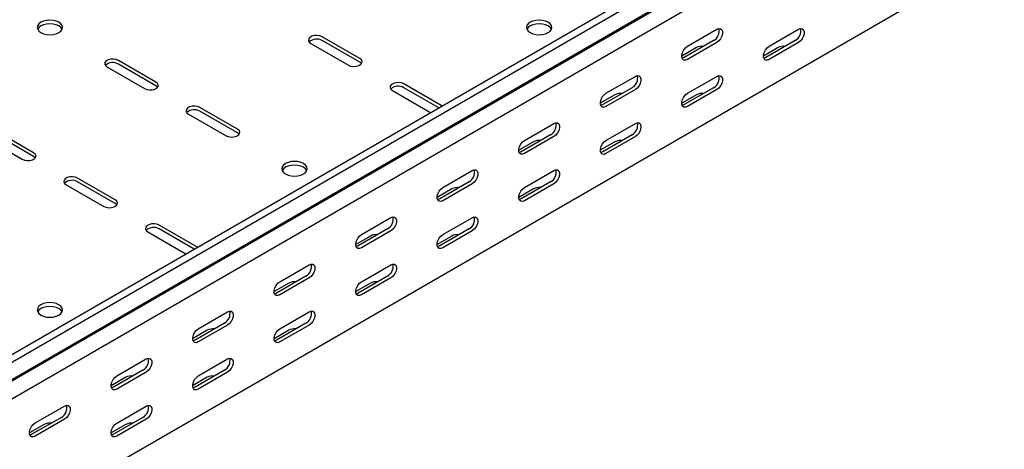
# Model space of a CAD drawing. Units: millimetres. Extents: x 80 to 3314, y 162 to 2574.
# Drawn here: x 1721 to 2148, y 420 to 606 of the extents above; entities that cross this region are included whole.
import ezdxf

# ---------------------------------------------------------------- set-up
doc = ezdxf.new("R2010")
doc.units = ezdxf.units.MM

msp = doc.modelspace()

# ---------------------------------------------------------------- linework, layer by layer
at = {"color": 7, "linetype": 'Continuous', "lineweight": 25}
for p, q in [((3088.61, 1252.16), (1320.84, 231.65)), ((3091.5, 1250.49), (1323.73, 229.98)), ((1324.21, 222.22), (3091.97, 1242.73)), ((1327.2, 224.62), (3094.97, 1245.13)), ((3095.68, 1237), (1327.91, 216.49)), ((3095.68, 1182.79), (1327.91, 162.28)), ((1868.85, 589.26), (1852.59, 598.65)), ((2010.98, 594.57), (2023.71, 601.92)), ((2046.33, 594.57), (2059.06, 601.91)), ((1847.64, 595.79), (1863.9, 586.4)), ((1868.85, 587.62), (1852.59, 597.01)), ((2014.87, 593.95), (2008.5, 590.28)), ((2022.29, 597.02), (2009.56, 589.67)), ((2023.71, 596.2), (2010.98, 588.85)), ((2050.22, 593.95), (2043.86, 590.28)), ((2057.65, 597.01), (2044.92, 589.67)), ((2059.06, 596.2), (2046.33, 588.85)), ((1759.25, 585.58), (1775.51, 576.19)), ((1780.46, 579.05), (1764.2, 588.44)), ((1780.46, 577.42), (1764.2, 586.81)), ((1975.62, 574.16), (1988.35, 581.51)), ((2010.98, 574.16), (2023.71, 581.5)), ((1904.2, 568.85), (1887.94, 578.24)), ((1903.16, 567.82), (1887.94, 576.6)), ((1986.94, 576.61), (1974.21, 569.26)), ((2022.29, 576.6), (2009.56, 569.26)), ((1882.99, 575.38), (1899.25, 565.99)), ((1979.51, 573.54), (1973.15, 569.87)), ((1988.35, 575.79), (1975.62, 568.44)), ((2014.87, 573.54), (2008.5, 569.87)), ((2023.71, 575.79), (2010.98, 568.44)), ((1815.82, 558.64), (1799.55, 568.03)), ((1904.54, 568.62), (1904.2, 568.85)), ((1794.6, 565.17), (1810.87, 555.78)), ((1815.82, 557.01), (1799.55, 566.4)), ((1899.25, 565.99), (1899.65, 565.79)), ((1940.27, 553.75), (1952.99, 561.1)), ((1975.62, 553.75), (1988.35, 561.09)), ((1727.43, 548.44), (1711.16, 557.83)), ((1727.43, 546.8), (1711.16, 556.19)), ((1951.58, 556.2), (1938.85, 548.85)), ((1952.99, 555.38), (1940.27, 548.03)), ((1986.94, 556.19), (1974.21, 548.85)), ((1988.35, 555.38), (1975.62, 548.03)), ((1706.21, 554.97), (1722.48, 545.58)), ((1944.16, 553.13), (1937.79, 549.46)), ((1979.51, 553.13), (1973.15, 549.46)), ((1904.91, 533.34), (1917.64, 540.69)), ((1940.27, 533.34), (1952.99, 540.68)), ((1741.57, 534.56), (1757.83, 525.17)), ((1762.78, 528.03), (1746.52, 537.41)), ((1762.78, 526.39), (1746.52, 535.78)), ((1916.22, 535.79), (1903.5, 528.44)), ((1917.64, 534.97), (1904.91, 527.62)), ((1951.58, 535.78), (1938.85, 528.44)), ((1952.99, 534.97), (1940.27, 527.62)), ((1908.8, 532.72), (1902.44, 529.05)), ((1944.16, 532.72), (1937.79, 529.05)), ((1798.14, 507.62), (1781.87, 517)), ((1869.56, 512.93), (1882.28, 520.28)), ((1904.91, 512.93), (1917.64, 520.27)), ((1776.92, 514.15), (1793.19, 504.76)), ((1797.09, 506.59), (1781.87, 515.37)), ((1880.87, 515.38), (1868.14, 508.03)), ((1882.28, 514.56), (1869.56, 507.21)), ((1916.22, 515.37), (1903.5, 508.03)), ((1917.64, 514.56), (1904.91, 507.21)), ((1873.44, 512.31), (1867.08, 508.64)), ((1908.8, 512.31), (1902.44, 508.64)), ((1793.19, 504.76), (1793.58, 504.56)), ((1798.48, 507.39), (1798.14, 507.62)), ((1834.2, 492.52), (1846.93, 499.87)), ((1869.56, 492.51), (1882.28, 499.86)), ((1838.09, 491.9), (1831.73, 488.23)), ((1845.51, 494.97), (1832.79, 487.62)), ((1846.93, 494.15), (1834.2, 486.8)), ((1873.44, 491.9), (1867.08, 488.23)), ((1880.87, 494.96), (1868.14, 487.62)), ((1882.28, 494.15), (1869.56, 486.8)), ((1798.85, 472.11), (1811.57, 479.46)), ((1834.2, 472.1), (1846.93, 479.45)), ((1810.16, 474.56), (1797.43, 467.21)), ((1845.51, 474.55), (1832.79, 467.21)), ((1802.73, 471.49), (1796.37, 467.82)), ((1811.57, 473.74), (1798.85, 466.39)), ((1838.09, 471.49), (1831.73, 467.82)), ((1846.93, 473.74), (1834.2, 466.39)), ((1763.49, 451.7), (1776.22, 459.05)), ((1798.85, 451.69), (1811.57, 459.04)), ((1774.8, 454.15), (1762.08, 446.8)), ((1776.22, 453.33), (1763.49, 445.98)), ((1810.16, 454.14), (1797.43, 446.8)), ((1811.57, 453.33), (1798.85, 445.98)), ((1767.38, 451.08), (1761.01, 447.41)), ((1802.73, 451.08), (1796.37, 447.41)), ((1728.13, 431.29), (1740.86, 438.64)), ((1763.49, 431.28), (1776.22, 438.63)), ((1739.45, 433.74), (1726.72, 426.39)), ((1740.86, 432.92), (1728.13, 425.57)), ((1774.8, 433.73), (1762.08, 426.39)), ((1776.22, 432.92), (1763.49, 425.57)), ((1732.02, 430.67), (1725.66, 427)), ((1767.38, 430.67), (1761.01, 427))]:
    msp.add_line(p, q, dxfattribs=at)
at = {"color": 7, "linetype": 'Continuous', "lineweight": 25, "flags": 128}
for points in [[(1730.61, 600.48), (1731.75, 599.98), (1733.07, 599.66), (1734.5, 599.55), (1735.92, 599.66), (1737.25, 599.98), (1738.39, 600.48), (1739.26, 601.14), (1739.81, 601.91), (1740, 602.73), (1739.81, 603.55), (1739.26, 604.32), (1738.39, 604.97), (1737.25, 605.48), (1735.92, 605.79), (1734.5, 605.9), (1733.07, 605.79), (1731.75, 605.48), (1730.61, 604.97), (1729.74, 604.32), (1729.19, 603.55), (1729, 602.73), (1729.19, 601.91), (1729.74, 601.14), (1730.61, 600.48)], [(1739.81, 601.91), (1739.81, 601.92), (1739.26, 602.68), (1738.39, 603.34), (1737.25, 603.84), (1735.92, 604.16), (1734.5, 604.27), (1733.07, 604.16), (1731.75, 603.84), (1730.61, 603.34), (1729.74, 602.68), (1729.19, 601.92), (1729.18, 601.91)], [(1942.74, 600.48), (1943.88, 599.98), (1945.21, 599.66), (1946.63, 599.55), (1948.05, 599.66), (1949.38, 599.98), (1950.52, 600.48), (1951.39, 601.14), (1951.94, 601.91), (1952.13, 602.73), (1951.94, 603.55), (1951.39, 604.32), (1950.52, 604.97), (1949.38, 605.48), (1948.05, 605.79), (1946.63, 605.9), (1945.21, 605.79), (1943.88, 605.48), (1942.74, 604.97), (1941.87, 604.32), (1941.32, 603.55), (1941.13, 602.73), (1941.32, 601.91), (1941.87, 601.14), (1942.74, 600.48)], [(1951.95, 601.91), (1951.94, 601.92), (1951.39, 602.68), (1950.52, 603.34), (1949.38, 603.84), (1948.05, 604.16), (1946.63, 604.27), (1945.21, 604.16), (1943.88, 603.84), (1942.74, 603.34), (1941.87, 602.68), (1941.32, 601.92), (1941.32, 601.91)], [(2023.71, 601.92), (2024.55, 602.23), (2025.3, 602.17), (2025.85, 601.73), (2026.14, 600.96), (2026.14, 599.97), (2025.85, 598.87), (2025.3, 597.79), (2024.55, 596.86), (2023.71, 596.2)], [(2059.06, 601.91), (2059.91, 602.23), (2060.65, 602.16), (2061.2, 601.72), (2061.5, 600.96), (2061.5, 599.97), (2061.2, 598.86), (2060.65, 597.78), (2059.91, 596.86), (2059.06, 596.2)], [(1852.59, 598.65), (1851.59, 599.05), (1850.42, 599.23), (1849.2, 599.17), (1848.1, 598.87), (1847.24, 598.38), (1846.73, 597.74), (1846.62, 597.04), (1846.94, 596.36), (1847.64, 595.79)], [(2010.98, 588.85), (2010.13, 588.54), (2009.39, 588.6), (2008.83, 589.05), (2008.54, 589.81), (2008.54, 590.8), (2008.83, 591.9), (2009.39, 592.98), (2010.13, 593.91), (2010.98, 594.57)], [(2046.33, 588.85), (2045.49, 588.53), (2044.74, 588.6), (2044.19, 589.04), (2043.9, 589.8), (2043.9, 590.8), (2044.19, 591.9), (2044.74, 592.98), (2045.49, 593.9), (2046.33, 594.57)], [(1863.9, 586.4), (1864.89, 586), (1866.07, 585.82), (1867.28, 585.88), (1868.38, 586.17), (1869.24, 586.67), (1869.75, 587.31), (1869.86, 588), (1869.55, 588.68), (1868.85, 589.26)], [(2009.56, 589.67), (2008.72, 589.35), (2008.67, 589.35)], [(2044.92, 589.67), (2044.07, 589.35), (2044.02, 589.34)], [(1764.2, 588.44), (1763.2, 588.84), (1762.03, 589.02), (1760.82, 588.96), (1759.71, 588.67), (1758.85, 588.17), (1758.34, 587.53), (1758.24, 586.84), (1758.55, 586.16), (1759.25, 585.58)], [(1869.58, 587.01), (1869.55, 587.05), (1868.85, 587.62)], [(1988.35, 581.51), (1989.2, 581.82), (1989.94, 581.76), (1990.49, 581.32), (1990.79, 580.55), (1990.79, 579.56), (1990.49, 578.46), (1989.94, 577.38), (1989.2, 576.45), (1988.35, 575.79)], [(2023.71, 581.5), (2024.55, 581.82), (2025.3, 581.75), (2025.85, 581.31), (2026.14, 580.55), (2026.14, 579.56), (2025.85, 578.45), (2025.3, 577.37), (2024.55, 576.45), (2023.71, 575.79)], [(1775.51, 576.19), (1776.51, 575.79), (1777.68, 575.61), (1778.89, 575.67), (1779.99, 575.97), (1780.85, 576.46), (1781.37, 577.1), (1781.47, 577.8), (1781.16, 578.48), (1780.46, 579.05)], [(1781.19, 576.81), (1781.16, 576.84), (1780.46, 577.42)], [(1887.94, 578.24), (1886.94, 578.64), (1885.77, 578.82), (1884.56, 578.76), (1883.46, 578.46), (1882.6, 577.97), (1882.08, 577.33), (1881.98, 576.63), (1882.29, 575.95), (1882.99, 575.38)], [(1975.62, 568.44), (1974.78, 568.13), (1974.03, 568.19), (1973.48, 568.63), (1973.18, 569.4), (1973.18, 570.39), (1973.48, 571.49), (1974.03, 572.57), (1974.78, 573.5), (1975.62, 574.16)], [(2010.98, 568.44), (2010.13, 568.12), (2009.39, 568.19), (2008.83, 568.63), (2008.54, 569.39), (2008.54, 570.39), (2008.83, 571.49), (2009.39, 572.57), (2010.13, 573.49), (2010.98, 574.16)], [(1799.55, 568.03), (1798.56, 568.43), (1797.38, 568.61), (1796.17, 568.55), (1795.07, 568.26), (1794.21, 567.76), (1793.7, 567.12), (1793.59, 566.43), (1793.91, 565.75), (1794.6, 565.17)], [(1974.21, 569.26), (1973.36, 568.94), (1973.31, 568.94)], [(2009.56, 569.26), (2008.72, 568.94), (2008.67, 568.93)], [(1952.99, 561.1), (1953.84, 561.41), (1954.59, 561.35), (1955.14, 560.9), (1955.43, 560.14), (1955.43, 559.15), (1955.14, 558.05), (1954.59, 556.97), (1953.84, 556.04), (1952.99, 555.38)], [(1988.35, 561.09), (1989.2, 561.41), (1989.94, 561.34), (1990.49, 560.9), (1990.79, 560.14), (1990.79, 559.15), (1990.49, 558.04), (1989.94, 556.96), (1989.2, 556.04), (1988.35, 555.38)], [(1810.87, 555.78), (1811.86, 555.38), (1813.04, 555.2), (1814.25, 555.26), (1815.35, 555.56), (1816.21, 556.05), (1816.72, 556.69), (1816.83, 557.39), (1816.51, 558.07), (1815.82, 558.64)], [(1816.54, 556.4), (1816.51, 556.43), (1815.82, 557.01)], [(1940.27, 548.03), (1939.42, 547.72), (1938.68, 547.78), (1938.12, 548.22), (1937.83, 548.99), (1937.83, 549.98), (1938.12, 551.08), (1938.68, 552.16), (1939.42, 553.09), (1940.27, 553.75)], [(1975.62, 548.03), (1974.78, 547.71), (1974.03, 547.78), (1973.48, 548.22), (1973.18, 548.98), (1973.18, 549.98), (1973.48, 551.08), (1974.03, 552.16), (1974.78, 553.08), (1975.62, 553.75)], [(1722.48, 545.58), (1723.47, 545.18), (1724.65, 544.99), (1725.86, 545.06), (1726.96, 545.35), (1727.82, 545.85), (1728.33, 546.48), (1728.44, 547.18), (1728.12, 547.86), (1727.43, 548.44)], [(1728.15, 546.19), (1728.12, 546.23), (1727.43, 546.8)], [(1938.85, 548.85), (1938.01, 548.53), (1937.96, 548.53)], [(1974.21, 548.85), (1973.36, 548.53), (1973.31, 548.52)], [(1836.68, 539.25), (1837.81, 538.75), (1839.14, 538.43), (1840.56, 538.32), (1841.99, 538.43), (1843.31, 538.75), (1844.45, 539.25), (1845.33, 539.91), (1845.88, 540.68), (1846.06, 541.5), (1845.88, 542.32), (1845.33, 543.08), (1844.45, 543.74), (1843.31, 544.25), (1841.99, 544.56), (1840.56, 544.67), (1839.14, 544.56), (1837.81, 544.25), (1836.68, 543.74), (1835.8, 543.08), (1835.25, 542.32), (1835.06, 541.5), (1835.25, 540.68), (1835.8, 539.91), (1836.68, 539.25)], [(1845.88, 540.68), (1845.88, 540.69), (1845.33, 541.45), (1844.45, 542.11), (1843.31, 542.61), (1841.99, 542.93), (1840.56, 543.04), (1839.14, 542.93), (1837.81, 542.61), (1836.68, 542.11), (1835.8, 541.45), (1835.25, 540.69), (1835.25, 540.68)], [(1746.52, 537.41), (1745.52, 537.82), (1744.35, 538), (1743.14, 537.94), (1742.04, 537.64), (1741.18, 537.15), (1740.66, 536.51), (1740.56, 535.81), (1740.87, 535.13), (1741.57, 534.56)], [(1917.64, 540.69), (1918.49, 541), (1919.23, 540.94), (1919.78, 540.49), (1920.08, 539.73), (1920.08, 538.74), (1919.78, 537.64), (1919.23, 536.56), (1918.49, 535.63), (1917.64, 534.97)], [(1952.99, 540.68), (1953.84, 541), (1954.59, 540.93), (1955.14, 540.49), (1955.43, 539.73), (1955.43, 538.74), (1955.14, 537.63), (1954.59, 536.55), (1953.84, 535.63), (1952.99, 534.97)], [(1904.91, 527.62), (1904.06, 527.31), (1903.32, 527.37), (1902.77, 527.81), (1902.47, 528.58), (1902.47, 529.57), (1902.77, 530.67), (1903.32, 531.75), (1904.06, 532.68), (1904.91, 533.34)], [(1940.27, 527.62), (1939.42, 527.3), (1938.68, 527.37), (1938.12, 527.81), (1937.83, 528.57), (1937.83, 529.57), (1938.12, 530.67), (1938.68, 531.75), (1939.42, 532.67), (1940.27, 533.34)], [(1757.83, 525.17), (1758.83, 524.77), (1760, 524.58), (1761.21, 524.65), (1762.32, 524.94), (1763.17, 525.44), (1763.69, 526.07), (1763.79, 526.77), (1763.48, 527.45), (1762.78, 528.03)], [(1763.51, 525.78), (1763.48, 525.82), (1762.78, 526.39)], [(1903.5, 528.44), (1902.65, 528.12), (1902.6, 528.12)], [(1938.85, 528.44), (1938.01, 528.12), (1937.96, 528.11)], [(1781.87, 517), (1780.88, 517.41), (1779.7, 517.59), (1778.49, 517.53), (1777.39, 517.23), (1776.53, 516.73), (1776.02, 516.1), (1775.91, 515.4), (1776.23, 514.72), (1776.92, 514.15)], [(1882.28, 520.28), (1883.13, 520.59), (1883.87, 520.53), (1884.43, 520.08), (1884.72, 519.32), (1884.72, 518.33), (1884.43, 517.23), (1883.87, 516.15), (1883.13, 515.22), (1882.28, 514.56)], [(1917.64, 520.27), (1918.49, 520.59), (1919.23, 520.52), (1919.78, 520.08), (1920.08, 519.32), (1920.08, 518.33), (1919.78, 517.22), (1919.23, 516.14), (1918.49, 515.22), (1917.64, 514.56)], [(1869.56, 507.21), (1868.71, 506.9), (1867.96, 506.96), (1867.41, 507.4), (1867.12, 508.17), (1867.12, 509.16), (1867.41, 510.26), (1867.96, 511.34), (1868.71, 512.27), (1869.56, 512.93)], [(1904.91, 507.21), (1904.06, 506.89), (1903.32, 506.96), (1902.77, 507.4), (1902.47, 508.16), (1902.47, 509.16), (1902.77, 510.26), (1903.32, 511.34), (1904.06, 512.26), (1904.91, 512.93)], [(1868.14, 508.03), (1867.3, 507.71), (1867.25, 507.71)], [(1903.5, 508.03), (1902.65, 507.71), (1902.6, 507.7)], [(1846.93, 499.87), (1847.77, 500.18), (1848.52, 500.12), (1849.07, 499.67), (1849.37, 498.91), (1849.37, 497.92), (1849.07, 496.82), (1848.52, 495.74), (1847.77, 494.81), (1846.93, 494.15)], [(1882.28, 499.86), (1883.13, 500.18), (1883.87, 500.11), (1884.43, 499.67), (1884.72, 498.91), (1884.72, 497.92), (1884.43, 496.81), (1883.87, 495.73), (1883.13, 494.81), (1882.28, 494.15)], [(1834.2, 486.8), (1833.35, 486.49), (1832.61, 486.55), (1832.06, 486.99), (1831.76, 487.76), (1831.76, 488.75), (1832.06, 489.85), (1832.61, 490.93), (1833.35, 491.86), (1834.2, 492.52)], [(1869.56, 486.8), (1868.71, 486.48), (1867.96, 486.55), (1867.41, 486.99), (1867.12, 487.75), (1867.12, 488.75), (1867.41, 489.85), (1867.96, 490.93), (1868.71, 491.85), (1869.56, 492.51)], [(1832.79, 487.62), (1831.94, 487.3), (1831.89, 487.3)], [(1868.14, 487.62), (1867.3, 487.3), (1867.25, 487.29)], [(1730.61, 478.02), (1731.75, 477.52), (1733.07, 477.2), (1734.5, 477.09), (1735.92, 477.2), (1737.25, 477.52), (1738.39, 478.02), (1739.26, 478.68), (1739.81, 479.44), (1740, 480.27), (1739.81, 481.09), (1739.26, 481.85), (1738.39, 482.51), (1737.25, 483.02), (1735.92, 483.33), (1734.5, 483.44), (1733.07, 483.33), (1731.75, 483.02), (1730.61, 482.51), (1729.74, 481.85), (1729.19, 481.09), (1729, 480.27), (1729.19, 479.44), (1729.74, 478.68), (1730.61, 478.02)], [(1739.81, 479.45), (1739.81, 479.45), (1739.26, 480.22), (1738.39, 480.88), (1737.25, 481.38), (1735.92, 481.7), (1734.5, 481.81), (1733.07, 481.7), (1731.75, 481.38), (1730.61, 480.88), (1729.74, 480.22), (1729.19, 479.45), (1729.18, 479.45)], [(1811.57, 479.46), (1812.42, 479.77), (1813.16, 479.71), (1813.72, 479.26), (1814.01, 478.5), (1814.01, 477.51), (1813.72, 476.41), (1813.16, 475.33), (1812.42, 474.4), (1811.57, 473.74)], [(1846.93, 479.45), (1847.77, 479.77), (1848.52, 479.7), (1849.07, 479.26), (1849.37, 478.5), (1849.37, 477.51), (1849.07, 476.4), (1848.52, 475.32), (1847.77, 474.4), (1846.93, 473.74)], [(1798.85, 466.39), (1798, 466.08), (1797.25, 466.14), (1796.7, 466.58), (1796.41, 467.35), (1796.41, 468.34), (1796.7, 469.44), (1797.25, 470.52), (1798, 471.45), (1798.85, 472.11)], [(1834.2, 466.39), (1833.35, 466.07), (1832.61, 466.14), (1832.06, 466.58), (1831.76, 467.34), (1831.76, 468.34), (1832.06, 469.44), (1832.61, 470.52), (1833.35, 471.44), (1834.2, 472.1)], [(1797.43, 467.21), (1796.58, 466.89), (1796.54, 466.89)], [(1832.79, 467.21), (1831.94, 466.89), (1831.89, 466.88)], [(1776.22, 459.05), (1777.06, 459.36), (1777.81, 459.3), (1778.36, 458.85), (1778.65, 458.09), (1778.65, 457.1), (1778.36, 456), (1777.81, 454.92), (1777.06, 453.99), (1776.22, 453.33)], [(1811.57, 459.04), (1812.42, 459.36), (1813.16, 459.29), (1813.72, 458.85), (1814.01, 458.09), (1814.01, 457.1), (1813.72, 455.99), (1813.16, 454.91), (1812.42, 453.99), (1811.57, 453.33)], [(1763.49, 445.98), (1762.64, 445.67), (1761.9, 445.73), (1761.35, 446.17), (1761.05, 446.94), (1761.05, 447.93), (1761.35, 449.03), (1761.9, 450.11), (1762.64, 451.04), (1763.49, 451.7)], [(1798.85, 445.98), (1798, 445.66), (1797.25, 445.73), (1796.7, 446.17), (1796.41, 446.93), (1796.41, 447.93), (1796.7, 449.03), (1797.25, 450.11), (1798, 451.03), (1798.85, 451.69)], [(1762.08, 446.8), (1761.23, 446.48), (1761.18, 446.48)], [(1797.43, 446.8), (1796.58, 446.48), (1796.54, 446.47)], [(1740.86, 438.64), (1741.71, 438.95), (1742.45, 438.89), (1743.01, 438.44), (1743.3, 437.68), (1743.3, 436.69), (1743.01, 435.59), (1742.45, 434.51), (1741.71, 433.58), (1740.86, 432.92)], [(1776.22, 438.63), (1777.06, 438.95), (1777.81, 438.88), (1778.36, 438.44), (1778.65, 437.68), (1778.65, 436.68), (1778.36, 435.58), (1777.81, 434.5), (1777.06, 433.58), (1776.22, 432.92)], [(1728.13, 425.57), (1727.29, 425.26), (1726.54, 425.32), (1725.99, 425.76), (1725.7, 426.53), (1725.7, 427.52), (1725.99, 428.62), (1726.54, 429.7), (1727.29, 430.63), (1728.13, 431.29)], [(1763.49, 425.57), (1762.64, 425.25), (1761.9, 425.32), (1761.35, 425.76), (1761.05, 426.52), (1761.05, 427.52), (1761.35, 428.62), (1761.9, 429.7), (1762.64, 430.62), (1763.49, 431.28)], [(1726.72, 426.39), (1725.87, 426.07), (1725.83, 426.07)], [(1762.08, 426.39), (1761.23, 426.07), (1761.18, 426.06)]]:
    msp.add_lwpolyline(points, dxfattribs=at)
at = {"color": 7, "linetype": 'Continuous', "lineweight": 25}
for centre, radius, start, end in [((2019.99, 601.16), 4.74, 299.0906, 13.2284), ((2055.34, 601.15), 4.74, 299.0906, 13.2284), ((1850.15, 592.95), 4.74, 59.0951, 133.2156), ((2017.32, 589.21), 5.34, 83.231, 117.3835), ((2052.68, 589.21), 5.34, 83.1824, 117.3821), ((1761.76, 582.74), 4.74, 59.0951, 133.2156), ((1984.63, 580.75), 4.74, 299.0906, 13.2284), ((2019.99, 580.74), 4.74, 299.0906, 13.2284), ((1885.51, 572.54), 4.74, 59.0951, 133.2156), ((1981.97, 568.8), 5.34, 83.231, 117.3835), ((2017.32, 568.8), 5.34, 83.1824, 117.3821), ((1797.12, 562.33), 4.74, 59.0951, 133.2156), ((1949.28, 560.34), 4.74, 299.0906, 13.2284), ((1984.63, 560.33), 4.74, 299.0906, 13.2284), ((1946.61, 548.39), 5.34, 83.231, 117.3835), ((1981.97, 548.39), 5.34, 83.1824, 117.3821), ((1913.92, 539.93), 4.74, 299.0906, 13.2284), ((1949.28, 539.92), 4.74, 299.0906, 13.2284), ((1744.09, 531.72), 4.74, 59.0951, 133.2156), ((1911.26, 527.98), 5.34, 83.231, 117.3835), ((1946.61, 527.98), 5.34, 83.1824, 117.3821), ((1878.57, 519.52), 4.74, 299.0906, 13.2284), ((1913.92, 519.51), 4.74, 299.0906, 13.2284), ((1779.44, 511.31), 4.74, 59.0951, 133.2156), ((1875.9, 507.57), 5.34, 83.231, 117.3835), ((1911.26, 507.57), 5.34, 83.1824, 117.3821), ((1843.21, 499.11), 4.74, 299.0906, 13.2284), ((1878.57, 499.1), 4.74, 299.0906, 13.2284), ((1840.54, 487.16), 5.34, 83.231, 117.3835), ((1875.9, 487.16), 5.34, 83.1824, 117.3821), ((1807.86, 478.7), 4.74, 299.0906, 13.2284), ((1843.21, 478.69), 4.74, 299.0906, 13.2284), ((1805.19, 466.75), 5.34, 83.231, 117.3835), ((1840.54, 466.75), 5.34, 83.1824, 117.3821), ((1772.5, 458.28), 4.74, 299.0906, 13.2284), ((1807.86, 458.28), 4.74, 299.0906, 13.2284), ((1769.83, 446.34), 5.34, 83.231, 117.3835), ((1805.19, 446.34), 5.34, 83.1824, 117.3821), ((1737.15, 437.87), 4.74, 299.0906, 13.2284), ((1772.5, 437.87), 4.74, 299.0906, 13.2284), ((1734.48, 425.93), 5.34, 83.231, 117.3835), ((1769.83, 425.93), 5.34, 83.1824, 117.3821)]:
    msp.add_arc(centre, radius, start, end, dxfattribs=at)

doc.saveas('drawing.dxf')
